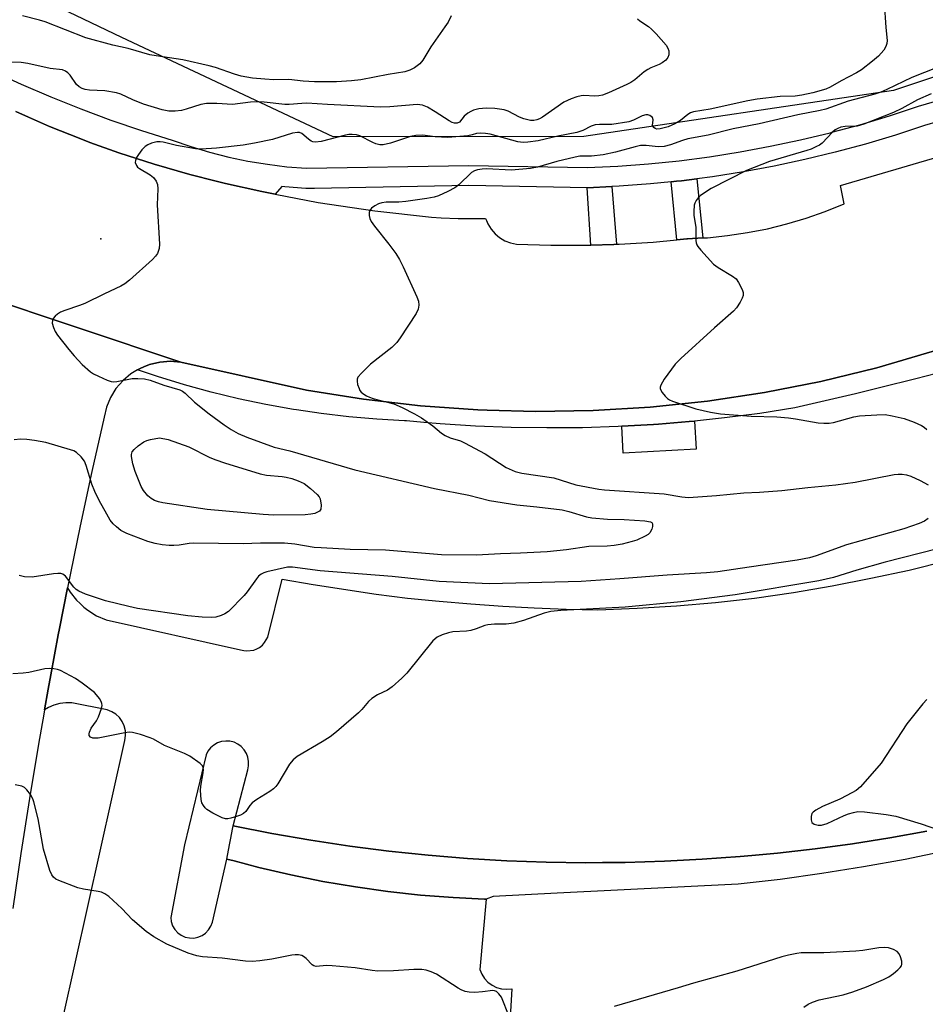
# Model space of a CAD drawing. Units: inches. Extents: x 1315760 to 1321760, y 501448 to 505449.
# Drawn here: x 1316679 to 1316909, y 501905 to 502154 of the extents above; entities that cross this region are included whole.
import ezdxf

# ---------------------------------------------------------------- set-up
doc = ezdxf.new("R2010")
doc.units = ezdxf.units.IN
doc.header["$MEASUREMENT"] = 0
for name, color, linetype in [('CULTRL-Pad', 6, 'Continuous'), ('ELEV-Spot Elevation', 7, 'Continuous'), ('NTRL-Trees', 3, 'Continuous'), ('TRANS-Non Street Sidewalk', 7, 'Continuous'), ('TRANS-Parking Lot', 4, 'Continuous'), ('TRANS-Road', 130, 'Continuous'), ('TRANS-Street Sidewalk', 7, 'Continuous'), ('Undefined', 1, 'Continuous')]:
    doc.layers.add(name, color=color, linetype=linetype)

msp = doc.modelspace()

# ---------------------------------------------------------------- linework, layer by layer
at = {"layer": 'CULTRL-Pad'}
msp.add_lwpolyline([(1316850.47, 502045.56), (1316832.01, 502044.51), (1316831.63, 502051.33), (1316839.7, 502051.79), (1316840.93, 502051.88), (1316848.7, 502052.51), (1316850.06, 502052.65)], close=True, dxfattribs=at)
at = {"layer": 'ELEV-Spot Elevation'}
msp.add_point((1316699.68, 502098.81, 368.44), dxfattribs=at)
at = {"layer": 'NTRL-Trees'}
msp.add_lwpolyline([(1316948.44, 502166.17), (1316948.44, 502152.37), (1316938.74, 502149.14), (1316900.5, 502136.39), (1316822.05, 502124.77), (1316758.53, 502124.66), (1316705, 502149.88), (1316595.03, 502202.44)], dxfattribs=at)
at = {"layer": 'TRANS-Non Street Sidewalk'}
for points in [[(1316830.29, 502097.44), (1316829.6, 502097.42), (1316823.81, 502097.24), (1316822.88, 502111.77), (1316822.96, 502111.77), (1316829.14, 502112.07)], [(1316852.2, 502099.05), (1316848.28, 502098.83), (1316848.11, 502098.82), (1316845.58, 502098.57), (1316844.17, 502113.29), (1316845.5, 502113.42), (1316846.78, 502113.55), (1316850.71, 502114.07)]]:
    msp.add_lwpolyline(points, close=True, dxfattribs=at)
msp.add_lwpolyline([(1316913.96, 501943.73), (1316903.47, 501941.59), (1316892.94, 501939.68), (1316882.36, 501937.99), (1316871.76, 501936.53), (1316861.12, 501935.3), (1316815.31, 501933.02), (1316799.07, 501932.21), (1316797.29, 501931.5), (1316796.83, 501931.53), (1316788.97, 501931.91), (1316780.67, 501932.56), (1316772.39, 501933.47), (1316764.14, 501934.62), (1316755.93, 501936.02), (1316747.77, 501937.66), (1316739.66, 501939.55), (1316733.46, 501941.19), (1316731.61, 501941.68), (1316732.29, 501945.29), (1316732.54, 501946.56), (1316733.12, 501949.64), (1316733.22, 501950.12), (1316743.02, 501948.18), (1316752.87, 501946.46), (1316762.75, 501944.96), (1316772.66, 501943.69), (1316782.6, 501942.65), (1316792.56, 501941.83), (1316802.54, 501941.23), (1316812.53, 501940.86), (1316822.52, 501940.72), (1316826.8, 501940.76), (1316832.52, 501940.81), (1316842.51, 501941.12), (1316844.06, 501941.2), (1316852.06, 501941.61), (1316861.61, 501942.29), (1316864.58, 501942.57), (1316871.13, 501943.18), (1316880.64, 501944.26), (1316890.12, 501945.55), (1316899.57, 501947.04), (1316908.99, 501948.72)], dxfattribs=at)
at = {"layer": 'TRANS-Parking Lot'}
for points in [[(1316690.08, 501901.61, 0), (1316705.72, 501971.74, 0), (1316705.92, 501972.96, 0), (1316705.88, 501974.19, 0), (1316705.59, 501975.39, 0), (1316705.09, 501976.51, 0), (1316704.37, 501977.52, 0), (1316703.47, 501978.36, 0), (1316702.43, 501979.01, 0), (1316701.27, 501979.45, 0), (1316692.27, 501981.28, 0), (1316690.75, 501981.29, 0), (1316689.23, 501981.09, 0), (1316687.76, 501980.68, 0), (1316686.36, 501980.07, 0), (1316685.36, 501979.45, 0), (1316686.28, 501984.71, 0), (1316686.97, 501988.35, 0), (1316688.88, 501998.51, 0), (1316689.19, 502000.11, 0), (1316691.18, 502010.41, 0), (1316691.88, 502009.31, 0), (1316693.48, 502007.31, 0), (1316694.38, 502006.41, 0), (1316695.38, 502005.51, 0), (1316696.38, 502004.71, 0), (1316698.58, 502003.31, 0), (1316700.98, 502002.31, 0), (1316735.08, 501994.71, 0), (1316735.88, 501994.51, 0), (1316736.68, 501994.41, 0), (1316738.38, 501994.61, 0), (1316739.18, 501994.91, 0), (1316739.88, 501995.31, 0), (1316740.58, 501995.91, 0), (1316741.08, 501996.51, 0), (1316741.58, 501997.21, 0), (1316741.98, 501997.91, 0), (1316745.58, 502012.61, 0), (1316753.48, 502011.21, 0), (1316769.38, 502008.81, 0), (1316777.38, 502007.81, 0), (1316785.38, 502007.01, 0), (1316793.38, 502006.31, 0), (1316801.48, 502005.71, 0), (1316809.48, 502005.31, 0), (1316817.58, 502005.01, 0), (1316825.58, 502004.81, 0), (1316835.58, 502005.21, 0), (1316845.48, 502005.81, 0), (1316855.38, 502006.71, 0), (1316865.28, 502007.81, 0), (1316875.18, 502009.21, 0), (1316884.98, 502010.91, 0), (1316894.78, 502012.81, 0), (1316904.48, 502014.91, 0), (1316914.18, 502017.31, 0)], [(1316908.99, 501948.72, 0), (1316899.57, 501947.04, 0), (1316890.12, 501945.55, 0), (1316880.64, 501944.26, 0), (1316871.13, 501943.18, 0), (1316864.58, 501942.57, 0), (1316861.61, 501942.29, 0), (1316852.06, 501941.61, 0), (1316844.06, 501941.2, 0), (1316842.51, 501941.12, 0), (1316832.52, 501940.81, 0), (1316826.8, 501940.76, 0), (1316822.52, 501940.72, 0), (1316812.53, 501940.86, 0), (1316802.54, 501941.23, 0), (1316792.56, 501941.83, 0), (1316782.6, 501942.65, 0), (1316772.66, 501943.69, 0), (1316762.75, 501944.96, 0), (1316752.87, 501946.46, 0), (1316743.02, 501948.18, 0), (1316733.22, 501950.12, 0), (1316736.86, 501964.27, 0), (1316737.09, 501965.32, 0), (1316737.11, 501966.39, 0), (1316736.93, 501967.45, 0), (1316736.55, 501968.45, 0), (1316735.98, 501969.37, 0), (1316735.25, 501970.16, 0), (1316734.39, 501970.79, 0), (1316733.42, 501971.25, 0), (1316732.38, 501971.52, 0), (1316731.3, 501971.58, 0), (1316730.24, 501971.44, 0), (1316729.22, 501971.1, 0), (1316728.28, 501970.56, 0), (1316727.47, 501969.87, 0), (1316726.8, 501969.02, 0), (1316726.31, 501968.07, 0), (1316720.84, 501945.3, 0), (1316717.36, 501926.9, 0), (1316717.49, 501925.81, 0), (1316717.84, 501924.77, 0), (1316718.4, 501923.82, 0), (1316719.14, 501923.01, 0), (1316720.02, 501922.36, 0), (1316721.03, 501921.91, 0), (1316722.1, 501921.67, 0), (1316723.2, 501921.66, 0), (1316724.27, 501921.86, 0), (1316725.29, 501922.29, 0), (1316726.19, 501922.91, 0), (1316726.95, 501923.7, 0), (1316727.53, 501924.64, 0), (1316727.91, 501925.67, 0), (1316731.59, 501941.62, 0), (1316733.46, 501941.19, 0), (1316739.66, 501939.55, 0), (1316747.77, 501937.66, 0), (1316755.93, 501936.02, 0), (1316764.14, 501934.62, 0), (1316772.39, 501933.47, 0), (1316780.67, 501932.56, 0), (1316788.97, 501931.91, 0), (1316796.83, 501931.53, 0), (1316797.29, 501931.5, 0), (1316795.68, 501913.72, 0), (1316796.16, 501912.51, 0), (1316796.85, 501911.41, 0), (1316797.73, 501910.45, 0), (1316798.78, 501909.68, 0), (1316799.95, 501909.11, 0), (1316801.21, 501908.77, 0), (1316802.51, 501908.67, 0), (1316803.8, 501908.82, 0), (1316802.81, 501891.67, 0)]]:
    msp.add_polyline3d(points, dxfattribs=at)
at = {"layer": 'TRANS-Road'}
msp.add_lwpolyline([(1316668.28, 502084.81), (1316719.88, 502067.61), (1316717.28, 502067.81), (1316714.58, 502067.61), (1316711.98, 502067.01), (1316710.57, 502066.42), (1316709.58, 502066.01), (1316708.98, 502065.64), (1316707.28, 502064.61), (1316705.28, 502062.91), (1316703.48, 502060.91), (1316702.08, 502058.61), (1316701.08, 502056.21), (1316700.48, 502053.61), (1316697.38, 502039.91), (1316694.38, 502026.11), (1316691.18, 502010.41), (1316689.19, 502000.11), (1316688.88, 501998.51), (1316686.97, 501988.35), (1316686.28, 501984.71), (1316685.36, 501979.45), (1316685.18, 501978.41), (1316683.88, 501970.81), (1316681.58, 501957.01), (1316679.38, 501943.11), (1316677.38, 501929.11)], dxfattribs=at)
for points in [[(1316678.08, 502131.11, 0), (1316681.32, 502129.68, 0), (1316686.68, 502127.31, 0), (1316694.56, 502124.14, 0), (1316696.85, 502123.27, 0), (1316704.18, 502120.61, 0), (1316713.18, 502117.71, 0), (1316722.17, 502115.11, 0), (1316728.9, 502113.41, 0), (1316731.28, 502112.81, 0), (1316740.48, 502110.81, 0), (1316743.81, 502110.15, 0), (1316754.68, 502108.01, 0), (1316769.08, 502105.91, 0), (1316783.48, 502104.31, 0), (1316785.91, 502104.16, 0), (1316790.21, 502104.01, 0), (1316797.11, 502104.01, 0), (1316797.34, 502103.44, 0), (1316797.7, 502102.59, 0), (1316798.52, 502101.28, 0), (1316799.53, 502100.12, 0), (1316800.71, 502099.14, 0), (1316802.03, 502098.36, 0), (1316803.46, 502097.8, 0), (1316804.97, 502097.47, 0), (1316813.64, 502097.19, 0), (1316822.31, 502097.19, 0), (1316823.81, 502097.24, 0), (1316829.6, 502097.42, 0), (1316830.29, 502097.44, 0), (1316830.98, 502097.46, 0), (1316839.64, 502098.01, 0), (1316845.58, 502098.57, 0), (1316848.11, 502098.82, 0), (1316848.28, 502098.83, 0), (1316852.2, 502099.05, 0), (1316853.38, 502099.12, 0), (1316858.46, 502099.64, 0), (1316863.52, 502100.4, 0), (1316868.54, 502101.39, 0), (1316873.5, 502102.62, 0), (1316878.4, 502104.07, 0), (1316883.23, 502105.75, 0), (1316887.97, 502107.66, 0), (1316887.04, 502112.32, 0), (1316921.07, 502122.27, 0)], [(1316913.99, 502071.35, 0), (1316896.28, 502066.11, 0), (1316882.08, 502062.71, 0), (1316867.78, 502059.91, 0), (1316853.38, 502057.71, 0), (1316838.88, 502056.21, 0), (1316824.38, 502055.31, 0), (1316809.78, 502055.11, 0), (1316797.52, 502055.44, 0), (1316795.18, 502055.51, 0), (1316780.68, 502056.51, 0), (1316766.18, 502058.21, 0), (1316751.78, 502060.51, 0), (1316719.88, 502067.61, 0), (1316668.28, 502084.81, 0)]]:
    msp.add_polyline3d(points, dxfattribs=at)
at = {"layer": 'TRANS-Street Sidewalk'}
for points in [[(1316672.06, 502141.42), (1316679.48, 502138.01), (1316686.98, 502134.79), (1316694.56, 502131.76), (1316702.21, 502128.91), (1316709.94, 502126.26), (1316717.72, 502123.8), (1316722.44, 502122.19), (1316727.22, 502120.77), (1316732.05, 502119.56), (1316736.93, 502118.54), (1316741.84, 502117.72), (1316746.79, 502117.11), (1316751.75, 502116.7), (1316792.89, 502117.44), (1316822.88, 502116.88), (1316830.67, 502117.26), (1316838.44, 502117.84), (1316846.19, 502118.63), (1316853.92, 502119.64), (1316861.62, 502120.85), (1316869.28, 502122.27), (1316876.9, 502123.89), (1316884.48, 502125.72), (1316884.9, 502125.84), (1316892, 502127.76), (1316899.46, 502129.99), (1316906.86, 502132.43), (1316920.42, 502136.43)], [(1316929.1, 502133.66), (1316908.39, 502127.55), (1316901, 502125.11), (1316893.4, 502122.84), (1316885.74, 502120.77), (1316878.04, 502118.91), (1316870.28, 502117.25), (1316862.48, 502115.81), (1316854.65, 502114.57), (1316850.71, 502114.07), (1316846.78, 502113.55), (1316845.5, 502113.42), (1316844.17, 502113.29), (1316838.89, 502112.75), (1316830.98, 502112.15), (1316829.14, 502112.07), (1316822.96, 502111.77), (1316822.88, 502111.77), (1316792.89, 502112.32), (1316753.8, 502111.62), (1316751.59, 502111.58), (1316746.26, 502112.02), (1316745.52, 502112.11), (1316743.81, 502110.15), (1316740.48, 502110.81), (1316731.28, 502112.81), (1316728.9, 502113.41), (1316722.17, 502115.11), (1316713.18, 502117.71), (1316704.18, 502120.61), (1316696.85, 502123.27), (1316694.56, 502124.14), (1316686.68, 502127.31), (1316681.32, 502129.68), (1316678.08, 502131.11)], [(1316911.36, 502064.69), (1316906.19, 502063.34), (1316897.26, 502061.13), (1316890.89, 502059.55), (1316875.54, 502055.98), (1316866.62, 502054.61), (1316857.67, 502053.45), (1316850.06, 502052.65), (1316848.7, 502052.51), (1316840.93, 502051.88), (1316839.7, 502051.79), (1316831.63, 502051.33), (1316830.7, 502051.27), (1316821.68, 502050.98), (1316812.66, 502050.9), (1316803.63, 502051.03), (1316794.62, 502051.38), (1316785.61, 502051.95), (1316781.48, 502052.31), (1316777.11, 502052.69), (1316776.62, 502052.73), (1316769.55, 502053.13), (1316762.49, 502053.74), (1316755.45, 502054.57), (1316749.24, 502055.49), (1316748.44, 502055.61), (1316741.47, 502056.85), (1316734.53, 502058.31), (1316727.65, 502059.97), (1316720.82, 502061.84), (1316714.04, 502063.92), (1316708.98, 502065.64), (1316709.58, 502066.01), (1316710.57, 502066.42), (1316711.98, 502067.01), (1316714.58, 502067.61), (1316717.28, 502067.81), (1316719.88, 502067.61), (1316751.78, 502060.51), (1316766.18, 502058.21), (1316780.68, 502056.51), (1316795.18, 502055.51), (1316797.52, 502055.44), (1316809.78, 502055.11), (1316824.38, 502055.31), (1316838.88, 502056.21), (1316853.38, 502057.71), (1316867.78, 502059.91), (1316882.08, 502062.71), (1316896.28, 502066.11), (1316913.99, 502071.35)]]:
    msp.add_lwpolyline(points, dxfattribs=at)
at = {"layer": 'Undefined'}
for points, elevation in [([(1316898.18, 502158.63), (1316898.54, 502152.34), (1316898.86, 502149.1), (1316898.8, 502148.3), (1316898.6, 502147.53), (1316898.08, 502146.6), (1316896.73, 502145.14), (1316895.2, 502143.83), (1316892.4, 502141.62), (1316891.17, 502140.88), (1316887.27, 502138.88), (1316884.48, 502137.28), (1316883.37, 502136.78), (1316880.07, 502135.85), (1316877.3, 502135.2), (1316875.56, 502135.01), (1316871.8, 502134.87), (1316865.95, 502134.24), (1316863.6, 502133.78), (1316854.05, 502131.65), (1316849.85, 502130.97), (1316849.09, 502130.72), (1316848.38, 502130.37), (1316846.55, 502128.85), (1316845.08, 502127.95), (1316843.37, 502127.25), (1316841.37, 502126.68), (1316840.51, 502126.66), (1316840.14, 502126.76), (1316839.76, 502127.01), (1316839.46, 502127.53), (1316839.57, 502128.96), (1316839.42, 502129.57), (1316839.12, 502129.87), (1316838.73, 502130.09), (1316838.28, 502130.24), (1316837.79, 502130.27), (1316836.78, 502130.01), (1316834.6, 502128.87), (1316833.48, 502128.52), (1316829.12, 502127.82), (1316826.01, 502127.8), (1316824.93, 502127.7), (1316823.93, 502127.41), (1316821.79, 502126.32), (1316820.24, 502125.77), (1316815.44, 502124.86), (1316810.47, 502123.65), (1316807.83, 502123.31), (1316806.65, 502123.25), (1316805.3, 502123.38), (1316798.33, 502125.36), (1316797.16, 502125.56), (1316795.98, 502125.62), (1316794.84, 502125.51), (1316793.75, 502125.17), (1316792.61, 502124.95), (1316787.61, 502124.5), (1316784.39, 502124.67), (1316781.19, 502125.08), (1316779.5, 502125.02), (1316778.1, 502124.73), (1316773.09, 502123.07), (1316771.15, 502122.67), (1316770.36, 502122.69), (1316769.34, 502122.89), (1316768.56, 502123.22), (1316765.25, 502124.94), (1316764.45, 502125.16), (1316763.35, 502125.28), (1316762.51, 502125.23), (1316761.66, 502125.08), (1316755.44, 502123.49), (1316754.03, 502123.3), (1316753.36, 502123.41), (1316752.95, 502123.57), (1316752.26, 502124.05), (1316750.54, 502125.54), (1316750.02, 502125.76), (1316749.52, 502125.81), (1316748.18, 502125.58), (1316743.12, 502124.01), (1316738.62, 502123.03), (1316735.71, 502122.56), (1316728.98, 502121.8), (1316725.1, 502121.57), (1316723.63, 502121.6), (1316718.8, 502122.5), (1316715.46, 502123.34), (1316714.67, 502123.41), (1316713.85, 502123.37), (1316712.52, 502123.05), (1316711.53, 502122.61), (1316710.85, 502122.19), (1316710.04, 502121.39), (1316709.17, 502120.17), (1316708.72, 502119.42), (1316708.41, 502118.66), (1316708.38, 502118.16), (1316708.65, 502117.44), (1316708.98, 502117.03), (1316709.41, 502116.68), (1316712.12, 502115.01), (1316712.96, 502114.38), (1316713.7, 502113.48), (1316714.02, 502112.58), (1316714.07, 502111.47), (1316713.95, 502107.47), (1316714.55, 502097.52), (1316714.46, 502096.39), (1316714.02, 502095.13), (1316713.54, 502094.44), (1316712.7, 502093.59), (1316706.92, 502088.35), (1316705.76, 502087.42), (1316704.76, 502086.87), (1316700.58, 502084.93), (1316695.59, 502082.45), (1316694.21, 502081.91), (1316690.51, 502080.68), (1316689.41, 502080.23), (1316688.69, 502079.78), (1316688.07, 502079.24), (1316687.57, 502078.64), (1316687.37, 502078.19), (1316687.35, 502077.43), (1316687.62, 502076.36), (1316688.08, 502075.33), (1316688.69, 502074.43), (1316691.56, 502070.76), (1316692.92, 502069.18), (1316694.95, 502067), (1316697.07, 502065.14), (1316697.78, 502064.66), (1316699.08, 502063.99), (1316701.22, 502063.02), (1316702.3, 502062.67), (1316702.84, 502062.61), (1316703.67, 502062.68), (1316707.56, 502063.44), (1316709, 502063.46), (1316710.72, 502063.34), (1316712.11, 502063.01), (1316715.64, 502061.72), (1316719.63, 502060.59), (1316720.35, 502060.22), (1316721, 502059.74), (1316723.36, 502057.48), (1316727.07, 502054.52), (1316730.92, 502051.67), (1316732.64, 502050.49), (1316734.48, 502049.53), (1316736.65, 502048.56), (1316743.6, 502046.08), (1316747.56, 502045.09), (1316763.99, 502040.28), (1316784.17, 502035.54), (1316792.88, 502033.84), (1316798.13, 502032.54), (1316805.03, 502031.44), (1316810.12, 502030.95), (1316816.55, 502030.14), (1316818.24, 502029.75), (1316822.69, 502028.41), (1316824.09, 502028.13), (1316828.06, 502027.8), (1316832.27, 502027.72), (1316837.53, 502027.34), (1316838.89, 502027.13), (1316839.29, 502026.93), (1316839.48, 502026.61), (1316839.47, 502025.95), (1316839.27, 502025.22), (1316838.78, 502024.32), (1316838.37, 502023.95), (1316837.62, 502023.5), (1316835.44, 502022.51), (1316834.32, 502022.11), (1316831.72, 502021.48), (1316829.69, 502021.13), (1316827.92, 502020.98), (1316823.3, 502020.83), (1316817.62, 502020), (1316812.71, 502019.49), (1316805.99, 502019.17), (1316800.92, 502019.03), (1316794.87, 502018.69), (1316786, 502018.79), (1316771.8, 502019.95), (1316762.87, 502020.15), (1316755.47, 502020.49), (1316753.74, 502020.65), (1316748.78, 502021.43), (1316746.22, 502021.68), (1316740.15, 502021.68), (1316735.68, 502021.52), (1316723.21, 502021.72), (1316722.04, 502021.66), (1316719.52, 502021.23), (1316718.13, 502021.1), (1316717, 502021.1), (1316715.22, 502021.32), (1316713.45, 502021.62), (1316711.59, 502022.13), (1316706.22, 502024.15), (1316704.71, 502024.95), (1316703.58, 502025.83), (1316702.75, 502026.61), (1316702.05, 502027.54), (1316701.14, 502029.09), (1316699.25, 502032.49), (1316698.12, 502034.82), (1316697.37, 502036.67), (1316695.91, 502041.42), (1316695.49, 502042.5), (1316694.7, 502043.6), (1316693.51, 502044.68), (1316692.77, 502045.08), (1316691.94, 502045.39), (1316685.7, 502047.23), (1316682.81, 502047.72), (1316680.87, 502047.97), (1316679.28, 502048.04), (1316677.67, 502047.92)], 368), ([(1316835.63, 502154.58), (1316836.24, 502154.04), (1316838.4, 502152.65), (1316839.22, 502152), (1316840.4, 502150.74), (1316842.86, 502147.88), (1316843.32, 502147.18), (1316843.56, 502146.45), (1316843.57, 502145.45), (1316843.32, 502144.75), (1316842.8, 502144.11), (1316841.91, 502143.39), (1316841.15, 502143), (1316839, 502142.2), (1316838.23, 502141.78), (1316837.29, 502141.11), (1316834.97, 502139.11), (1316833.99, 502138.47), (1316832.94, 502137.92), (1316828.32, 502135.85), (1316826.75, 502135.26), (1316825.85, 502135.09), (1316824.82, 502135), (1316822.05, 502135.12), (1316821.36, 502135.08), (1316820.24, 502134.81), (1316818.85, 502134.31), (1316817.01, 502133.44), (1316811.57, 502129.62), (1316810.84, 502129.21), (1316810.17, 502128.95), (1316809.39, 502128.82), (1316808.56, 502128.83), (1316806.84, 502129.23), (1316805.77, 502129.64), (1316802.89, 502131.15), (1316801.81, 502131.51), (1316799.45, 502131.89), (1316797.32, 502131.97), (1316795.43, 502131.75), (1316794.12, 502131.41), (1316793.37, 502131.12), (1316792.61, 502130.67), (1316791.7, 502129.93), (1316790.5, 502128.39), (1316789.93, 502128.13), (1316789.29, 502128.11), (1316788.66, 502128.29), (1316787.88, 502128.69), (1316784.39, 502131.05), (1316782.41, 502132.17), (1316781.16, 502132.7), (1316779.79, 502132.9), (1316772.87, 502132.31), (1316770.51, 502132.23), (1316757.05, 502132.84), (1316751.89, 502133.19), (1316750.58, 502133.15), (1316747.41, 502132.86), (1316746.25, 502132.84), (1316741.06, 502133.49), (1316739.32, 502133.54), (1316737.59, 502133.44), (1316733.02, 502132.91), (1316729.02, 502133.13), (1316726.42, 502133.13), (1316724.97, 502132.83), (1316721.26, 502131.65), (1316720.1, 502131.36), (1316718.48, 502131.19), (1316716.87, 502131.21), (1316715.19, 502131.55), (1316710.48, 502132.98), (1316707.79, 502134.07), (1316704.74, 502135.46), (1316703.66, 502135.81), (1316700.64, 502136.31), (1316696.79, 502136.48), (1316695.67, 502136.66), (1316694.88, 502136.9), (1316694.13, 502137.32), (1316693.49, 502137.9), (1316691.87, 502140.29), (1316691.32, 502140.91), (1316690.66, 502141.35), (1316689.91, 502141.63), (1316686.83, 502141.98), (1316681.18, 502143.26), (1316679.47, 502143.52), (1316669.56, 502143.86)], 370), ([(1316788.39, 502155.32), (1316787.65, 502153.75), (1316786.85, 502152.52), (1316783.26, 502147.5), (1316781.28, 502144.11), (1316780.44, 502143.16), (1316779.17, 502142.16), (1316777.98, 502141.58), (1316776.68, 502141.17), (1316772.45, 502140.44), (1316765.54, 502139.11), (1316763.2, 502138.87), (1316759.37, 502138.63), (1316753.78, 502138.65), (1316750.94, 502138.8), (1316747.32, 502139.19), (1316743.48, 502139.15), (1316741.17, 502139.25), (1316738.07, 502139.53), (1316735.18, 502140.07), (1316733.48, 502140.53), (1316728.74, 502142.21), (1316727.1, 502142.71), (1316720.4, 502144.19), (1316713.68, 502145.18), (1316712.04, 502145.49), (1316706.55, 502147.07), (1316702.67, 502147.91), (1316695.82, 502149.77), (1316685.52, 502153.82), (1316684.12, 502154.25), (1316679.8, 502155.35)], 372), ([(1316911.53, 502142.27), (1316905.11, 502139.71), (1316898.83, 502136.67), (1316897.3, 502136.01), (1316895.78, 502135.52), (1316889.05, 502133.69), (1316883.34, 502131.71), (1316881.95, 502131.36), (1316876.26, 502130.25), (1316866.45, 502127.96), (1316859.87, 502126.69), (1316853.53, 502125.06), (1316848.41, 502124.13), (1316847.07, 502123.75), (1316843.99, 502122.66), (1316842.43, 502122.24), (1316840.85, 502122.12), (1316837.82, 502122.52), (1316836.41, 502122.44), (1316835.02, 502122.13), (1316830.04, 502120.78), (1316826.91, 502120.11), (1316823.96, 502119.79), (1316821.01, 502119.74), (1316819.84, 502119.54), (1316815.19, 502118.41), (1316810.27, 502116.99), (1316808.55, 502116.65), (1316803.59, 502116.22), (1316797.43, 502116.53), (1316796.24, 502116.5), (1316795.11, 502116.32), (1316794.31, 502116.07), (1316793.58, 502115.63), (1316790.37, 502112.53), (1316789.38, 502111.75), (1316787.58, 502110.81), (1316785.19, 502109.75), (1316784.12, 502109.43), (1316782.22, 502109.05), (1316776.9, 502108.29), (1316775.19, 502108.14), (1316771.98, 502108.09), (1316770.83, 502107.97), (1316769.98, 502107.7), (1316769.07, 502107.23), (1316768.23, 502106.59), (1316767.79, 502106.01), (1316767.67, 502105.54), (1316767.68, 502104.77), (1316767.82, 502103.98), (1316768.12, 502103.21), (1316768.96, 502102.03), (1316772.66, 502097.51), (1316774.36, 502095.08), (1316775.31, 502093.58), (1316776.26, 502091.72), (1316779.75, 502084.14), (1316780.12, 502083.02), (1316780.2, 502082), (1316780.06, 502080.98), (1316779.57, 502079.94), (1316775.51, 502073.72), (1316774.64, 502072.52), (1316773.35, 502071.32), (1316767.94, 502067.1), (1316765.68, 502064.83), (1316764.81, 502063.74), (1316764.61, 502063.26), (1316764.57, 502062.76), (1316764.71, 502061.96), (1316765.07, 502060.91), (1316765.32, 502060.42), (1316765.65, 502060), (1316766.29, 502059.49), (1316767.01, 502059.05), (1316767.76, 502058.67), (1316768.64, 502058.35), (1316773.86, 502057.03), (1316776, 502056.09), (1316779.12, 502054.5), (1316780.88, 502053.46), (1316783.79, 502051.42), (1316785.99, 502049.59), (1316786.9, 502048.97), (1316788.14, 502048.41), (1316790.76, 502047.63), (1316791.83, 502047.18), (1316797.03, 502044.37), (1316802.32, 502040.91), (1316804.67, 502039.91), (1316806.31, 502039.44), (1316814.44, 502038.23), (1316820.04, 502036.52), (1316825.88, 502035.39), (1316827.27, 502035.23), (1316842.43, 502034.21), (1316846.85, 502033.45), (1316848.55, 502033.3), (1316855.69, 502033.77), (1316862.55, 502034.51), (1316866.58, 502034.67), (1316872.21, 502035.05), (1316878.77, 502035.86), (1316885.92, 502036.47), (1316890.79, 502037.21), (1316900.66, 502039.12), (1316901.67, 502039.23), (1316902.69, 502039.18), (1316903.83, 502038.99), (1316904.93, 502038.68), (1316907.3, 502037.61), (1316909.28, 502036.47)], 366), ([(1316910.05, 502135.55), (1316906.62, 502134.06), (1316902.58, 502131.88), (1316900.53, 502130.86), (1316893.03, 502127.87), (1316891.33, 502127.36), (1316888.25, 502127.28), (1316887.2, 502127.09), (1316886.43, 502126.83), (1316885.69, 502126.41), (1316885.02, 502125.86), (1316882.43, 502123.11), (1316881.73, 502122.6), (1316880.96, 502122.19), (1316879.63, 502121.57), (1316878.57, 502121.18), (1316869.11, 502118.41), (1316863.27, 502116.18), (1316854.33, 502111.61), (1316851.62, 502109.78), (1316850.97, 502109.19), (1316850.51, 502108.57), (1316850.17, 502107.88), (1316850.02, 502107.38), (1316849.87, 502105.78), (1316849.93, 502104.8), (1316850.42, 502101.73), (1316850.4, 502098.38), (1316850.47, 502097.85), (1316850.65, 502097.34), (1316850.94, 502096.86), (1316851.68, 502095.94), (1316854.92, 502092.42), (1316856.11, 502091.55), (1316859.7, 502089.39), (1316860.61, 502088.66), (1316861.26, 502087.76), (1316862.15, 502086), (1316862.42, 502085.25), (1316862.44, 502084.5), (1316862.17, 502083.76), (1316861.62, 502082.78), (1316860.69, 502081.34), (1316859.98, 502080.46), (1316855.16, 502076.32), (1316846.6, 502068.55), (1316845.15, 502067.11), (1316842.41, 502063.24), (1316841.51, 502061.77), (1316841.35, 502061.28), (1316841.37, 502060.8), (1316841.87, 502059.87), (1316842.62, 502058.97), (1316843.25, 502058.36), (1316843.72, 502058.05), (1316844.49, 502057.71), (1316850.43, 502055.76), (1316854.11, 502054.92), (1316856.68, 502054.52), (1316864.48, 502053.91), (1316870.93, 502053.69), (1316873.89, 502053.48), (1316875.65, 502053.25), (1316881.45, 502052.22), (1316882.88, 502052.08), (1316884.21, 502052.16), (1316885.29, 502052.32), (1316890.43, 502053.7), (1316891.87, 502053.99), (1316896.3, 502054.27), (1316898.37, 502054.3), (1316900.2, 502054.01), (1316903.23, 502053.31), (1316905.7, 502052.37), (1316907.57, 502051.54), (1316908.29, 502051.07), (1316908.93, 502050.49)], 364), ([(1316909.27, 502027.98), (1316908.35, 502027.31), (1316907.02, 502026.7), (1316903.11, 502025.36), (1316888.58, 502021.3), (1316880.87, 502018.53), (1316879.26, 502018.02), (1316876.12, 502017.44), (1316863.96, 502015.6), (1316856.03, 502014.48), (1316853.12, 502014.18), (1316843.16, 502013.64), (1316831.17, 502012.66), (1316821.35, 502011.96), (1316798.15, 502011.45), (1316785.42, 502012), (1316773.49, 502013.25), (1316755.26, 502014.71), (1316748.25, 502015.62), (1316746.94, 502015.6), (1316741.73, 502014.42), (1316740.99, 502014.18), (1316740.3, 502013.83), (1316739.64, 502013.32), (1316739.06, 502012.7), (1316736.73, 502009.38), (1316736.01, 502008.47), (1316732.03, 502004.44), (1316731.1, 502003.77), (1316730.11, 502003.35), (1316728.82, 502002.99), (1316727.76, 502002.89), (1316725.3, 502002.94), (1316721.68, 502003.28), (1316708.92, 502005.19), (1316706.75, 502005.63), (1316700.8, 502007.13), (1316695.77, 502008.75), (1316694.08, 502009.54), (1316693.43, 502009.99), (1316692.82, 502010.58), (1316690.68, 502013.39), (1316690.03, 502013.85), (1316689.54, 502014), (1316688.74, 502014.03), (1316687.63, 502013.93), (1316682.29, 502013.14), (1316680.31, 502013.19), (1316678.92, 502013.48)], 366), ([(1316911.69, 502020.32), (1316898.41, 502016.93), (1316891.23, 502014.87), (1316885.26, 502013), (1316881.57, 502012.2), (1316860.35, 502008.58), (1316846.62, 502006.89), (1316832.55, 502005.5), (1316816.17, 502004.63), (1316813.65, 502004.37), (1316811.99, 502004.01), (1316806.77, 502002.08), (1316804.32, 502001.45), (1316802.39, 502001.15), (1316799.41, 502001.19), (1316797.71, 502001.06), (1316796.97, 502000.85), (1316794.75, 501999.99), (1316793.44, 501999.6), (1316792.3, 501999.44), (1316788.81, 501999.25), (1316787.72, 501998.99), (1316786.12, 501998.46), (1316784.87, 501997.88), (1316783.8, 501996.97), (1316777.16, 501988.77), (1316775.89, 501987.52), (1316773.44, 501985.35), (1316772.25, 501984.5), (1316769.74, 501983.27), (1316768.33, 501982.33), (1316767.49, 501981.56), (1316765.77, 501979.57), (1316764.93, 501978.74), (1316759.35, 501973.92), (1316757.75, 501972.63), (1316755.74, 501971.35), (1316749.43, 501967.64), (1316748.35, 501966.85), (1316747.48, 501965.72), (1316744.47, 501960.69), (1316744, 501960.04), (1316743.44, 501959.46), (1316742.48, 501958.77), (1316739.16, 501956.74), (1316737.96, 501955.89), (1316737.37, 501955.28), (1316736.37, 501953.71), (1316735.82, 501953.19), (1316735.08, 501952.82), (1316734.28, 501952.53), (1316732.61, 501952.04), (1316731.79, 501951.88), (1316731.25, 501951.87), (1316730.43, 501952.09), (1316728.03, 501953.29), (1316726.52, 501954.23), (1316726.12, 501954.61), (1316725.65, 501955.24), (1316725.28, 501955.94), (1316725.06, 501956.73), (1316724.9, 501959.02), (1316724.98, 501960.16), (1316725.59, 501963.56), (1316725.64, 501964.36), (1316725.58, 501964.86), (1316725.39, 501965.31), (1316724.83, 501965.89), (1316722.16, 501967.73), (1316720.86, 501968.39), (1316715.76, 501970.44), (1316712.97, 501972.03), (1316712.18, 501972.41), (1316709.66, 501973.22), (1316707.68, 501973.74), (1316706.83, 501973.8), (1316705.69, 501973.67), (1316698.98, 501972.29), (1316697.65, 501972.29), (1316697.03, 501972.53), (1316696.71, 501973.02), (1316696.68, 501973.42), (1316696.75, 501973.85), (1316697.24, 501974.82), (1316698.53, 501976.69), (1316699.05, 501977.71), (1316699.86, 501979.83), (1316699.99, 501980.61), (1316699.93, 501981.12), (1316699.72, 501981.61), (1316699.28, 501982.33), (1316698.58, 501983.25), (1316698.01, 501983.85), (1316694.93, 501986.24), (1316693.22, 501987.38), (1316689.44, 501989.45), (1316688.63, 501989.73), (1316687.76, 501989.89), (1316686.58, 501989.99), (1316685.42, 501989.91), (1316681.41, 501988.98), (1316679.96, 501988.75), (1316677.31, 501988.58)], 364), ([(1316908.93, 501982.08), (1316907.95, 501980.99), (1316903.88, 501975.97), (1316897.4, 501965.94), (1316892.15, 501959.98), (1316891.03, 501959.05), (1316888.72, 501957.76), (1316886.89, 501956.88), (1316882.52, 501955), (1316880.8, 501954.07), (1316880.16, 501953.59), (1316879.84, 501953.2), (1316879.61, 501952.45), (1316879.61, 501951.65), (1316879.85, 501950.96), (1316880.43, 501950.52), (1316881.45, 501950.22), (1316882.28, 501950.23), (1316883.68, 501950.71), (1316888, 501952.73), (1316889.07, 501953.15), (1316890.38, 501953.5), (1316891.45, 501953.69), (1316893.15, 501953.65), (1316898.63, 501952.98), (1316901.11, 501952.52), (1316907.53, 501950.61), (1316911.64, 501949.15)], 362), ([(1316803.09, 501901.79), (1316801.16, 501906.67), (1316800.51, 501907.55), (1316799.87, 501908.07), (1316799.43, 501908.28), (1316798.94, 501908.36), (1316796.39, 501908.02), (1316794.4, 501907.89), (1316792.99, 501907.92), (1316791.95, 501908.15), (1316790.96, 501908.54), (1316790.2, 501908.94), (1316784.67, 501912.49), (1316783.38, 501913.07), (1316782.06, 501913.5), (1316780.96, 501913.66), (1316778.98, 501913.71), (1316773.83, 501913.31), (1316769.8, 501913.29), (1316768.37, 501913.42), (1316764.12, 501914.07), (1316758.29, 501914.62), (1316756.84, 501914.68), (1316754.24, 501914.45), (1316753.64, 501914.61), (1316753.21, 501914.9), (1316751.67, 501916.5), (1316751.04, 501917.01), (1316750.58, 501917.26), (1316749.77, 501917.42), (1316748.9, 501917.41), (1316748.05, 501917.29), (1316742.97, 501916.31), (1316739.97, 501915.85), (1316738.02, 501915.72), (1316736.31, 501915.78), (1316730.43, 501916.56), (1316725.42, 501916.93), (1316724, 501917.16), (1316721.79, 501917.84), (1316716.4, 501920.09), (1316713.04, 501921.97), (1316711.15, 501923.31), (1316707.67, 501926.3), (1316704.95, 501929.16), (1316703.89, 501930.17), (1316701.64, 501932.14), (1316700.68, 501932.84), (1316699.79, 501933.26), (1316699, 501933.48), (1316695.26, 501934.03), (1316693.86, 501934.36), (1316688.99, 501936.21), (1316688.24, 501936.6), (1316687.66, 501937.1), (1316687.22, 501937.7), (1316686.76, 501938.78), (1316685.13, 501944.2), (1316683.77, 501951.89), (1316682.69, 501956.15), (1316682.39, 501956.97), (1316681.8, 501957.99), (1316680.93, 501959.17), (1316680.33, 501959.77), (1316679.61, 501960.14), (1316677.94, 501960.44)], 362), ([(1316877.81, 501904.18), (1316878.89, 501904.94), (1316879.96, 501905.42), (1316881.64, 501905.99), (1316887.72, 501907.3), (1316890.22, 501908.01), (1316893.65, 501909.32), (1316898, 501911.17), (1316899.33, 501911.84), (1316900.51, 501912.67), (1316901.63, 501913.59), (1316902.22, 501914.17), (1316902.52, 501914.59), (1316902.65, 501915.05), (1316902.58, 501915.82), (1316902.25, 501916.89), (1316901.9, 501917.66), (1316901.41, 501918.26), (1316900.51, 501918.79), (1316899.25, 501919.19), (1316898.17, 501919.25), (1316896.78, 501919.14), (1316892.72, 501918.51), (1316890.97, 501918.32), (1316882.89, 501917.89), (1316877.13, 501917.88), (1316875.98, 501917.76), (1316873.94, 501917.35), (1316872.23, 501916.87), (1316860.78, 501913.22), (1316849.81, 501910.23), (1316845.92, 501909), (1316829.76, 501904.34)], 362)]:
    msp.add_lwpolyline(points, dxfattribs=dict(at, elevation=elevation))
at = {"layer": 'Undefined', "elevation": 370}
msp.add_lwpolyline([(1316743.52, 502028.85), (1316740.81, 502028.96), (1316726.57, 502030.26), (1316715.35, 502031.96), (1316714.27, 502032.2), (1316713.24, 502032.54), (1316712.37, 502033.01), (1316711.55, 502033.7), (1316710.44, 502035.07), (1316709.87, 502036.08), (1316708.38, 502039.88), (1316707.78, 502041.79), (1316707.44, 502043.67), (1316707.44, 502044.19), (1316707.63, 502044.86), (1316708.06, 502045.48), (1316709.11, 502046.4), (1316710.51, 502047.38), (1316711.27, 502047.74), (1316712.23, 502047.99), (1316714.5, 502048.37), (1316716.7, 502047.99), (1316721.91, 502046.11), (1316727.3, 502043.45), (1316728.8, 502042.82), (1316730.97, 502042.06), (1316739.99, 502039.26), (1316741.6, 502038.95), (1316745.56, 502038.61), (1316746.65, 502038.45), (1316748.01, 502038.1), (1316749.62, 502037.53), (1316751.15, 502036.81), (1316752.75, 502035.59), (1316754.48, 502034.08), (1316754.98, 502033.43), (1316755.19, 502032.94), (1316755.49, 502031.35), (1316755.42, 502030.36), (1316755.03, 502029.83), (1316753.87, 502029.26), (1316752.89, 502029.03), (1316751.45, 502028.9)], close=True, dxfattribs=at)

doc.saveas('drawing.dxf')
